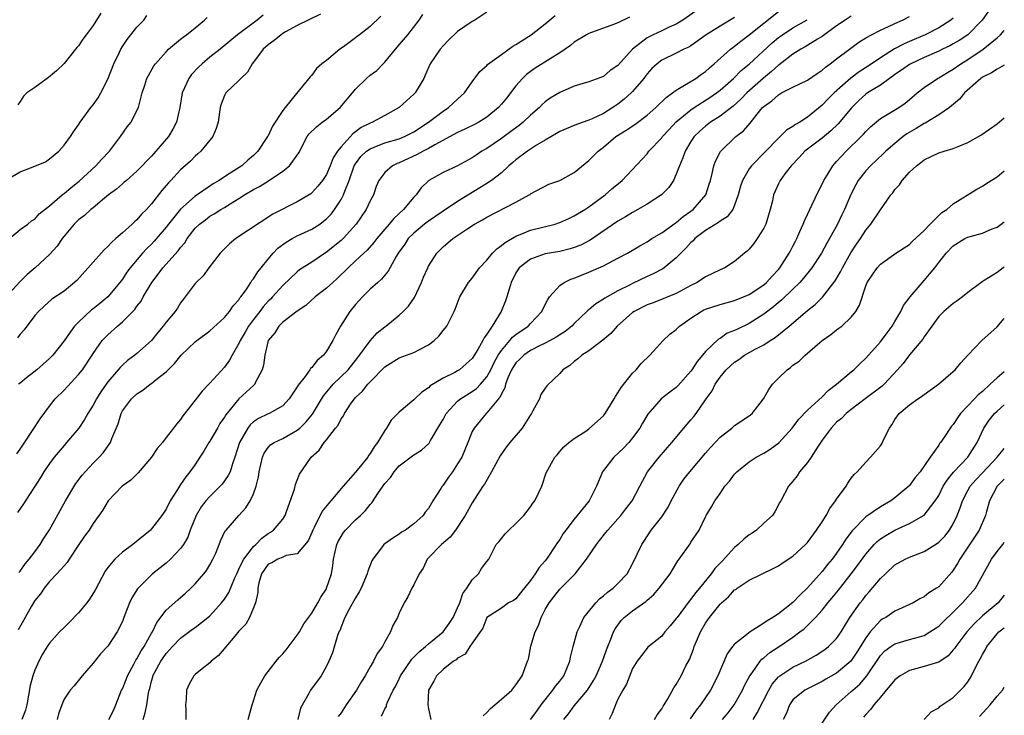
# Model space of a CAD drawing. Units: inches. Extents: x 2586000 to 2589000, y 1530000 to 1533000.
# Drawn here: x 2588865 to 2589000, y 1530778 to 1530873 of the extents above; entities that cross this region are included whole.
import ezdxf

# ---------------------------------------------------------------- set-up
doc = ezdxf.new("R2010")
doc.units = ezdxf.units.IN
doc.header["$MEASUREMENT"] = 0
doc.layers.add('LD25861530_2ft', color=9, linetype='Continuous')

msp = doc.modelspace()

# ---------------------------------------------------------------- linework, layer by layer
at = {"layer": 'LD25861530_2ft'}
for points, elevation in [([(2588929, 1530874.1), (2588927.37, 1530873), (2588927, 1530872.8), (2588925, 1530871.42), (2588923.76, 1530870.24), (2588923, 1530869.46), (2588922.6, 1530869), (2588921.24, 1530867), (2588920.56, 1530865.44), (2588920.35, 1530865), (2588919.18, 1530863), (2588919, 1530862.81), (2588917, 1530860.99), (2588915, 1530859.92), (2588913.33, 1530859), (2588913, 1530858.87), (2588911.76, 1530858.24), (2588910.61, 1530857.39), (2588909, 1530855.6), (2588908.53, 1530855), (2588907.93, 1530854.07), (2588907.52, 1530853), (2588907, 1530851.81), (2588906.48, 1530851), (2588905.82, 1530850.18), (2588905, 1530849.27), (2588904.85, 1530849.15), (2588904.61, 1530849), (2588903, 1530848.04), (2588899.66, 1530846.34), (2588894.58, 1530843), (2588893.72, 1530842.28), (2588893, 1530841.62), (2588892.4, 1530841), (2588890.86, 1530839), (2588890.09, 1530837.91), (2588889.12, 1530837), (2588889, 1530836.85), (2588887.62, 1530835), (2588887.34, 1530834.66), (2588887, 1530834.2), (2588886.55, 1530833.45), (2588886.24, 1530833), (2588885, 1530831.55), (2588884.61, 1530831), (2588883.87, 1530830.13), (2588883, 1530829), (2588881, 1530827.25), (2588880.71, 1530827), (2588879.73, 1530826.27), (2588879, 1530825.63), (2588878.68, 1530825.32), (2588878.42, 1530825), (2588877, 1530823.32), (2588876.76, 1530823), (2588876.04, 1530821.96), (2588875.44, 1530821), (2588875, 1530820.15), (2588874.28, 1530819), (2588873.82, 1530818.18), (2588873.03, 1530817), (2588871.35, 1530815), (2588871, 1530814.61), (2588869.64, 1530813), (2588869, 1530812.13), (2588868.23, 1530811), (2588867.78, 1530810.22), (2588865.43, 1530806.57), (2588864.61, 1530805.39)], 7726), ([(2588876.04, 1530873.96), (2588875, 1530872.24), (2588874.03, 1530871), (2588873.6, 1530870.4), (2588873, 1530869.46), (2588872.78, 1530869.22), (2588871, 1530867.05), (2588869.95, 1530866.05), (2588868.86, 1530865.14), (2588867, 1530863.77), (2588865.92, 1530863), (2588865.44, 1530862.56), (2588865, 1530861.84), (2588864.65, 1530861.35)], 7712), ([(2588957.72, 1530874.28), (2588955.9, 1530873), (2588955, 1530872.45), (2588954.04, 1530872.04), (2588953, 1530871.55), (2588951.82, 1530871), (2588951, 1530870.57), (2588948.99, 1530869.01), (2588947, 1530866.78), (2588945.94, 1530866.06), (2588945, 1530865.28), (2588943, 1530864.53), (2588941, 1530863.93), (2588939, 1530863.08), (2588937.7, 1530862.3), (2588937, 1530861.77), (2588936.59, 1530861.41), (2588936.22, 1530861), (2588935, 1530859.93), (2588934.01, 1530859), (2588933.45, 1530858.55), (2588932.31, 1530857.69), (2588931, 1530856.76), (2588929, 1530855.39), (2588928.34, 1530855), (2588927.54, 1530854.46), (2588927, 1530854.09), (2588925, 1530853), (2588923, 1530852.06), (2588921.04, 1530850.96), (2588920.02, 1530849.98), (2588919.29, 1530849), (2588919, 1530848.71), (2588917.58, 1530847), (2588916.23, 1530845.77), (2588915.62, 1530845), (2588915, 1530844.31), (2588913.9, 1530843), (2588913.52, 1530842.48), (2588912.58, 1530841.42), (2588912.11, 1530841), (2588911, 1530839.95), (2588909.96, 1530839), (2588908.48, 1530837.52), (2588907.87, 1530837), (2588907, 1530836.18), (2588905.47, 1530835), (2588904.18, 1530833.82), (2588903, 1530833.05), (2588901, 1530831.51), (2588900.48, 1530831), (2588899.92, 1530830.08), (2588899.02, 1530829), (2588898.55, 1530827), (2588898.37, 1530825.63), (2588898.19, 1530825), (2588897.28, 1530823.28), (2588897.16, 1530823), (2588897.09, 1530822.91), (2588897, 1530822.85), (2588895, 1530821.03), (2588893.18, 1530818.82), (2588893, 1530818.5), (2588892.39, 1530817.61), (2588892.05, 1530817), (2588891, 1530815.18), (2588890.88, 1530815), (2588890.18, 1530813.82), (2588889.63, 1530813), (2588889, 1530812), (2588888.28, 1530811), (2588887.69, 1530810.31), (2588887, 1530809.25), (2588886.82, 1530809), (2588886.56, 1530808.56), (2588885.57, 1530807), (2588885, 1530805.87), (2588884.44, 1530805), (2588883, 1530803.16), (2588882.85, 1530803), (2588880.45, 1530801), (2588879, 1530799.95), (2588877.95, 1530799), (2588877, 1530797.86), (2588876.64, 1530797.36), (2588875.27, 1530794.73), (2588874.48, 1530793.52), (2588874.12, 1530793), (2588873, 1530791.62), (2588871.7, 1530790.3), (2588871, 1530789.63), (2588870.38, 1530789), (2588869, 1530787.46), (2588868.68, 1530787), (2588868.05, 1530785.95), (2588867.55, 1530785), (2588867, 1530783.77), (2588866.73, 1530783), (2588866.36, 1530781.64), (2588865.89, 1530779), (2588865.72, 1530778.28), (2588865.21, 1530777)], 7732), ([(2588877.17, 1530777), (2588877.78, 1530778.22), (2588878.11, 1530779), (2588878.89, 1530781), (2588879, 1530781.21), (2588879.52, 1530782.48), (2588879.7, 1530783), (2588880.57, 1530784.57), (2588880.86, 1530785.14), (2588881, 1530785.31), (2588881.6, 1530786.4), (2588881.99, 1530787), (2588883, 1530788.82), (2588883.12, 1530789), (2588883.71, 1530790.29), (2588885, 1530791.98), (2588886.6, 1530793.4), (2588887.68, 1530794.32), (2588888.41, 1530795), (2588889, 1530795.6), (2588890.19, 1530797), (2588890.55, 1530797.45), (2588891, 1530798.21), (2588891.43, 1530799), (2588891.81, 1530799.81), (2588892.3, 1530801), (2588892.47, 1530801.53), (2588893.11, 1530802.89), (2588893.23, 1530803), (2588894.99, 1530805), (2588895.96, 1530806.04), (2588896.54, 1530807), (2588897, 1530807.96), (2588897.36, 1530809), (2588897.68, 1530810.32), (2588897.75, 1530811), (2588897.99, 1530811.99), (2588898.21, 1530813), (2588898.44, 1530813.56), (2588899, 1530814.31), (2588899.33, 1530814.67), (2588899.81, 1530815), (2588901, 1530815.58), (2588903, 1530816.7), (2588903.34, 1530817), (2588904.19, 1530817.81), (2588905.09, 1530818.91), (2588906.6, 1530821.4), (2588907.49, 1530822.51), (2588907.94, 1530823), (2588909.96, 1530825), (2588911.32, 1530826.68), (2588913, 1530828.98), (2588913.95, 1530830.05), (2588915, 1530830.9), (2588915.15, 1530831), (2588917, 1530832.48), (2588917.54, 1530833), (2588918.26, 1530833.74), (2588919.07, 1530834.93), (2588920.04, 1530837), (2588920.31, 1530837.69), (2588920.89, 1530839), (2588921, 1530839.22), (2588922.15, 1530841), (2588923, 1530841.87), (2588924.32, 1530843), (2588926.4, 1530844.4), (2588927.33, 1530845), (2588928.43, 1530845.57), (2588929, 1530845.93), (2588933, 1530848.02), (2588934.81, 1530849), (2588934.93, 1530849.07), (2588935, 1530849.15), (2588937.5, 1530850.5), (2588939, 1530850.98), (2588941, 1530852.09), (2588943, 1530853.71), (2588944.3, 1530855), (2588945, 1530855.54), (2588946.71, 1530857), (2588948.11, 1530857.89), (2588949.31, 1530858.69), (2588951, 1530859.93), (2588952.21, 1530861), (2588953.61, 1530862.39), (2588954.48, 1530863), (2588955, 1530863.4), (2588955.91, 1530863.91), (2588957.67, 1530865), (2588958.44, 1530865.56), (2588959, 1530865.94), (2588959.55, 1530866.45), (2588960.21, 1530867), (2588962.42, 1530869), (2588962.74, 1530869.26), (2588963, 1530869.43), (2588963.87, 1530870.13), (2588965, 1530870.96), (2588969, 1530874.2)], 7736), ([(2588998.37, 1530875), (2588996.96, 1530873), (2588995, 1530871), (2588993.81, 1530870.19), (2588993, 1530869.73), (2588992.53, 1530869.47), (2588991.5, 1530869), (2588991, 1530868.75), (2588989, 1530867.86), (2588987.16, 1530867), (2588987, 1530866.9), (2588985.89, 1530866.11), (2588985, 1530865.52), (2588984.7, 1530865.3), (2588984.26, 1530865), (2588983, 1530864.09), (2588981.25, 1530863), (2588981, 1530862.82), (2588980.05, 1530861.95), (2588979.06, 1530861), (2588977.22, 1530858.78), (2588976.22, 1530857.78), (2588975, 1530856.79), (2588972.63, 1530855), (2588971.86, 1530854.14), (2588970.74, 1530853), (2588969.88, 1530851.88), (2588969.23, 1530851), (2588969, 1530850.53), (2588968.34, 1530849), (2588968.18, 1530848.18), (2588967.9, 1530847), (2588967.28, 1530845), (2588967, 1530844.42), (2588966.11, 1530843), (2588965.65, 1530842.35), (2588965, 1530841.54), (2588964.72, 1530841.28), (2588964.35, 1530841), (2588963, 1530839.85), (2588961.67, 1530839), (2588961, 1530838.72), (2588959, 1530837.77), (2588957.87, 1530837), (2588957, 1530836.58), (2588955, 1530835.49), (2588951.82, 1530834.18), (2588951, 1530833.9), (2588949.23, 1530833), (2588949, 1530832.84), (2588946.87, 1530831), (2588946.01, 1530829.99), (2588944.93, 1530829.07), (2588943, 1530827.61), (2588942.02, 1530827), (2588941.51, 1530826.49), (2588941, 1530826.12), (2588940.41, 1530825.59), (2588939.45, 1530825), (2588939, 1530824.49), (2588937.22, 1530822.78), (2588937, 1530822.48), (2588936.42, 1530821.58), (2588936.22, 1530821), (2588935.34, 1530819.34), (2588935.13, 1530819), (2588935, 1530818.81), (2588933.84, 1530817), (2588932.16, 1530815), (2588931.65, 1530814.35), (2588930.82, 1530813.18), (2588929.64, 1530811), (2588928.69, 1530809.31), (2588928.46, 1530809), (2588927, 1530806.75), (2588926.05, 1530805), (2588924.72, 1530803), (2588923.97, 1530802.03), (2588922.78, 1530801), (2588921, 1530799.19), (2588920.83, 1530799), (2588920.25, 1530797.75), (2588919.73, 1530797), (2588919, 1530795.49), (2588918.7, 1530795), (2588918.19, 1530793.81), (2588917.65, 1530793), (2588917, 1530791.59), (2588916.75, 1530791), (2588916.13, 1530789.87), (2588915.8, 1530789), (2588915, 1530787.67), (2588914.67, 1530787), (2588913.94, 1530786.06), (2588913.48, 1530785), (2588913, 1530784.23), (2588912.33, 1530783), (2588911.81, 1530782.19), (2588911.13, 1530781), (2588909.73, 1530779), (2588909, 1530777.92), (2588908.59, 1530777.41)], 7746), ([(2588898.31, 1530873.69), (2588897.5, 1530873), (2588894.82, 1530871), (2588892.41, 1530869), (2588891, 1530867.89), (2588889.95, 1530867), (2588889.46, 1530866.54), (2588888.49, 1530865.51), (2588888.13, 1530865), (2588887.23, 1530863), (2588886.87, 1530861), (2588886.44, 1530859), (2588885.95, 1530858.05), (2588885.32, 1530857), (2588883.61, 1530855), (2588883.31, 1530854.69), (2588883, 1530854.34), (2588882.34, 1530853.66), (2588881.74, 1530853), (2588881, 1530852.24), (2588879.56, 1530851), (2588879.27, 1530850.73), (2588879, 1530850.52), (2588878.2, 1530849.8), (2588877.09, 1530849), (2588876.57, 1530848.57), (2588875, 1530847.25), (2588874.69, 1530847), (2588873.81, 1530846.19), (2588873, 1530845.59), (2588872.39, 1530845), (2588871, 1530843.34), (2588870.73, 1530843), (2588870.04, 1530841.96), (2588869, 1530840.83), (2588867.03, 1530839), (2588865.93, 1530838.07), (2588864.95, 1530837.05), (2588863, 1530834.95)], 7718), ([(2588863, 1530851.04), (2588865, 1530852.19), (2588867, 1530852.94), (2588868.44, 1530853.56), (2588869, 1530853.95), (2588870.28, 1530855), (2588871, 1530855.84), (2588871.9, 1530857), (2588872.32, 1530857.68), (2588873, 1530858.62), (2588873.23, 1530859), (2588874.68, 1530861), (2588875, 1530861.39), (2588875.68, 1530862.32), (2588876.06, 1530863), (2588877, 1530864.88), (2588877.83, 1530867), (2588878.6, 1530868.6), (2588878.78, 1530869), (2588879, 1530869.36), (2588879.67, 1530870.33), (2588881, 1530872.01), (2588881.94, 1530873), (2588882.38, 1530873.62)], 7714), ([(2588863.54, 1530843), (2588865, 1530844.25), (2588866.04, 1530845), (2588866.54, 1530845.46), (2588867, 1530845.68), (2588867.6, 1530846.4), (2588869, 1530847.48), (2588870.75, 1530849), (2588871, 1530849.19), (2588871.96, 1530850.04), (2588873.09, 1530850.91), (2588875.35, 1530853), (2588876.14, 1530853.86), (2588877.26, 1530855), (2588878.76, 1530857), (2588879.67, 1530858.33), (2588880.19, 1530859), (2588881, 1530860.57), (2588881.2, 1530861), (2588881.72, 1530863), (2588882.08, 1530864.08), (2588882.37, 1530865), (2588883.3, 1530866.7), (2588883.53, 1530867), (2588885, 1530868.66), (2588885.33, 1530869), (2588887, 1530870.38), (2588887.33, 1530870.67), (2588887.79, 1530871), (2588889, 1530871.92), (2588890.27, 1530873), (2588890.64, 1530873.36)], 7716), ([(2588864.53, 1530813.47), (2588865, 1530814.12), (2588865.34, 1530814.66), (2588866.78, 1530816.78), (2588867.73, 1530818.27), (2588869, 1530820.02), (2588869.77, 1530821), (2588871, 1530822.21), (2588873, 1530824.34), (2588873.52, 1530825), (2588874.87, 1530827), (2588875, 1530827.21), (2588876.24, 1530829), (2588876.6, 1530829.4), (2588877, 1530829.8), (2588878.32, 1530831), (2588879, 1530831.56), (2588880.71, 1530833.29), (2588881, 1530833.71), (2588881.57, 1530834.43), (2588881.87, 1530835), (2588883.05, 1530837), (2588883.9, 1530838.1), (2588884.57, 1530839), (2588886.68, 1530841.32), (2588887, 1530841.8), (2588887.56, 1530842.44), (2588887.9, 1530843), (2588889, 1530844.43), (2588889.58, 1530845), (2588890.4, 1530845.6), (2588891, 1530846.07), (2588891.6, 1530846.4), (2588892.51, 1530847), (2588893, 1530847.28), (2588893.78, 1530847.78), (2588895, 1530848.52), (2588895.74, 1530849), (2588897, 1530849.73), (2588897.84, 1530850.16), (2588899.07, 1530850.93), (2588901, 1530852.26), (2588901.93, 1530853), (2588903.21, 1530854.79), (2588904.37, 1530857), (2588904.63, 1530857.37), (2588905.63, 1530858.37), (2588906.41, 1530859), (2588907, 1530859.41), (2588908.88, 1530861), (2588910.58, 1530863), (2588911, 1530863.53), (2588912.52, 1530865), (2588913, 1530865.44), (2588913.92, 1530866.08), (2588914.78, 1530867), (2588915, 1530867.21), (2588916.48, 1530869), (2588917, 1530869.59), (2588918.19, 1530871), (2588919.73, 1530873), (2588920.22, 1530873.78)], 7724), ([(2588906.2, 1530873.8), (2588903, 1530872.24), (2588901.37, 1530871.37), (2588901, 1530871.15), (2588900.78, 1530871), (2588899.82, 1530870.18), (2588899, 1530869.61), (2588898.33, 1530869), (2588897, 1530867.24), (2588896.79, 1530867), (2588896.15, 1530865.85), (2588895.25, 1530865), (2588895, 1530864.71), (2588893.19, 1530863), (2588893, 1530862.66), (2588892.54, 1530861.46), (2588892.43, 1530861), (2588892.35, 1530860.35), (2588892.16, 1530859), (2588891.89, 1530858.11), (2588891.41, 1530857), (2588889.77, 1530855), (2588889.37, 1530854.63), (2588889, 1530854.32), (2588888.35, 1530853.65), (2588887, 1530852.43), (2588885.65, 1530851), (2588885.32, 1530850.68), (2588885, 1530850.29), (2588884.4, 1530849.6), (2588883, 1530847.8), (2588882.3, 1530847), (2588881.65, 1530846.35), (2588881, 1530845.58), (2588880.69, 1530845.31), (2588880.37, 1530845), (2588879, 1530843.78), (2588878.11, 1530843), (2588877.51, 1530842.49), (2588877, 1530841.9), (2588876.52, 1530841.48), (2588872.76, 1530837.24), (2588871, 1530835.81), (2588869.32, 1530834.68), (2588868.28, 1530833.72), (2588867.48, 1530833), (2588867, 1530832.46), (2588865.53, 1530830.47), (2588865, 1530829.87), (2588864.64, 1530829.36)], 7720), ([(2588948.59, 1530873.41), (2588947, 1530872.63), (2588946.4, 1530872.4), (2588943, 1530871.18), (2588942.68, 1530871), (2588941, 1530869.97), (2588940.47, 1530869.53), (2588939.74, 1530869), (2588939, 1530868.49), (2588937.69, 1530867.69), (2588935.62, 1530866.38), (2588935, 1530865.96), (2588934.45, 1530865.55), (2588933.89, 1530865), (2588933, 1530863.96), (2588931.7, 1530862.3), (2588931, 1530861.45), (2588930.6, 1530861), (2588929, 1530859.69), (2588927.92, 1530859), (2588927.33, 1530858.67), (2588925.99, 1530858.01), (2588925, 1530857.55), (2588921.89, 1530855.89), (2588921, 1530855.37), (2588920.28, 1530855), (2588919.47, 1530854.53), (2588917, 1530853.4), (2588916.7, 1530853.3), (2588916.05, 1530853), (2588915, 1530852.08), (2588914.19, 1530851), (2588913.84, 1530850.16), (2588913.44, 1530849), (2588913, 1530848.18), (2588912.46, 1530847), (2588911.09, 1530845), (2588909.28, 1530843), (2588909, 1530842.75), (2588907, 1530841.12), (2588905, 1530839.78), (2588903.3, 1530838.7), (2588903, 1530838.46), (2588901, 1530836.57), (2588899.61, 1530835), (2588899.31, 1530834.69), (2588899, 1530834.4), (2588898.34, 1530833.66), (2588897.85, 1530833), (2588897, 1530831.91), (2588896.32, 1530831), (2588895.86, 1530830.14), (2588895.17, 1530829), (2588895, 1530828.59), (2588894.07, 1530827), (2588893.7, 1530826.3), (2588893, 1530825.37), (2588891, 1530823.17), (2588889.94, 1530822.06), (2588889, 1530820.82), (2588887.32, 1530818.68), (2588887, 1530818.17), (2588886.45, 1530817.55), (2588886.04, 1530817), (2588885, 1530815.68), (2588884.51, 1530815), (2588883.8, 1530814.2), (2588883.02, 1530813), (2588881.16, 1530810.84), (2588880.15, 1530809.85), (2588878.99, 1530809), (2588877.05, 1530807), (2588876.3, 1530805.7), (2588875, 1530803.91), (2588874.44, 1530803), (2588873.83, 1530802.17), (2588873.02, 1530801), (2588871.71, 1530799), (2588871.44, 1530798.56), (2588871, 1530798.09), (2588870.03, 1530797), (2588869, 1530795.94), (2588868.26, 1530795), (2588867.78, 1530794.22), (2588867, 1530793.3), (2588866.53, 1530792.53), (2588865.42, 1530790.58), (2588864.72, 1530789.28)], 7730), ([(2588914.45, 1530873.55), (2588913, 1530872.11), (2588911.52, 1530871), (2588911.23, 1530870.77), (2588911, 1530870.56), (2588909.35, 1530869.35), (2588908.84, 1530869), (2588907, 1530867.45), (2588906.37, 1530867), (2588905.66, 1530866.34), (2588905, 1530865.43), (2588904.78, 1530865.22), (2588902.91, 1530862.91), (2588901.32, 1530861), (2588901, 1530860.6), (2588899.58, 1530858.42), (2588899, 1530857.13), (2588898.93, 1530857), (2588897.59, 1530855), (2588897, 1530854.43), (2588896.22, 1530853.78), (2588895.4, 1530853), (2588894.29, 1530852.29), (2588893, 1530851.49), (2588892.29, 1530851), (2588891.47, 1530850.53), (2588891, 1530850.21), (2588889, 1530848.81), (2588887, 1530847.05), (2588885.32, 1530845), (2588885, 1530844.57), (2588883.37, 1530842.63), (2588883, 1530842.24), (2588882.36, 1530841.64), (2588881.77, 1530841), (2588880.06, 1530839), (2588879.62, 1530838.38), (2588879, 1530837.45), (2588878.66, 1530837), (2588877, 1530835.02), (2588875.9, 1530834.1), (2588875, 1530833.37), (2588874.79, 1530833.21), (2588873, 1530831.55), (2588872.46, 1530831), (2588871.83, 1530830.18), (2588871, 1530828.98), (2588869.45, 1530827), (2588869.24, 1530826.76), (2588869, 1530826.53), (2588867.27, 1530825), (2588865.87, 1530823.87), (2588865, 1530823.18), (2588864.74, 1530823)], 7722), ([(2588864.82, 1530797.18), (2588865, 1530797.37), (2588865.65, 1530798.35), (2588866.24, 1530799), (2588867, 1530799.99), (2588867.74, 1530801), (2588868.2, 1530801.8), (2588869, 1530803.02), (2588871.2, 1530807), (2588872.62, 1530809.38), (2588873.49, 1530810.51), (2588875, 1530812.17), (2588875.83, 1530813), (2588876.39, 1530813.61), (2588877.38, 1530815), (2588877.55, 1530815.55), (2588878.42, 1530817.58), (2588878.82, 1530819), (2588879, 1530819.34), (2588880.27, 1530821), (2588881, 1530821.69), (2588881.8, 1530822.2), (2588882.82, 1530823), (2588883, 1530823.12), (2588883.64, 1530823.64), (2588885, 1530824.71), (2588886.16, 1530825.84), (2588887.08, 1530827), (2588889, 1530828.82), (2588889.21, 1530829), (2588891, 1530830.35), (2588893, 1530832.19), (2588893.68, 1530833), (2588894.21, 1530833.79), (2588895, 1530834.62), (2588895.14, 1530834.86), (2588895.27, 1530835), (2588895.97, 1530835.97), (2588896.65, 1530837), (2588896.77, 1530837.23), (2588897, 1530837.49), (2588897.57, 1530838.43), (2588898.05, 1530839), (2588899, 1530840.2), (2588899.68, 1530841), (2588900.33, 1530841.67), (2588901.48, 1530842.52), (2588902.31, 1530843), (2588903, 1530843.37), (2588905, 1530844.29), (2588906.09, 1530845), (2588906.62, 1530845.38), (2588907, 1530845.7), (2588907.64, 1530846.36), (2588908.12, 1530847), (2588909, 1530848.36), (2588909.35, 1530849), (2588909.51, 1530849.51), (2588910.11, 1530851), (2588910.82, 1530853), (2588911, 1530853.29), (2588911.74, 1530854.26), (2588912.51, 1530855), (2588913, 1530855.35), (2588913.55, 1530855.55), (2588915, 1530856.13), (2588917, 1530856.71), (2588917.71, 1530857), (2588919, 1530857.64), (2588921.02, 1530858.98), (2588923, 1530860.52), (2588923.77, 1530861), (2588925, 1530862.14), (2588925.96, 1530863), (2588927, 1530864.51), (2588928.06, 1530865.94), (2588929, 1530866.75), (2588929.11, 1530866.89), (2588931, 1530868.28), (2588932.58, 1530869.42), (2588933, 1530869.64), (2588935.11, 1530871), (2588937, 1530872.49), (2588938.38, 1530873.62)], 7728), ([(2588963, 1530873.34), (2588961, 1530872.18), (2588959.12, 1530871), (2588957, 1530869.47), (2588956.71, 1530869.29), (2588956.05, 1530869), (2588955, 1530868.44), (2588953, 1530867.48), (2588952.37, 1530867), (2588951.66, 1530866.34), (2588951, 1530865.61), (2588950.74, 1530865.26), (2588950.54, 1530865), (2588949, 1530863.19), (2588948.81, 1530863), (2588947.86, 1530862.14), (2588947, 1530861.48), (2588946.29, 1530861), (2588945, 1530860.2), (2588943.45, 1530859.45), (2588943, 1530859.25), (2588941.31, 1530858.69), (2588939, 1530857.73), (2588938.57, 1530857.43), (2588937, 1530856.53), (2588935.81, 1530855.81), (2588934.6, 1530855), (2588933, 1530853.8), (2588932.56, 1530853.44), (2588932.04, 1530853), (2588931, 1530852.05), (2588929.63, 1530851), (2588929, 1530850.57), (2588928.04, 1530849.96), (2588925, 1530848.09), (2588923, 1530846.79), (2588921, 1530845.42), (2588920.47, 1530845), (2588919, 1530843.75), (2588918.23, 1530843), (2588917.74, 1530842.26), (2588916.83, 1530841), (2588916.56, 1530840.56), (2588915.48, 1530838.52), (2588915, 1530837.98), (2588914.56, 1530837.44), (2588914.05, 1530837), (2588913, 1530836.05), (2588911.93, 1530835), (2588911, 1530833.97), (2588910.19, 1530833), (2588908.92, 1530831), (2588908.23, 1530829.77), (2588907.87, 1530829), (2588907, 1530827.56), (2588906.58, 1530827), (2588905.71, 1530826.29), (2588905, 1530825.29), (2588904.83, 1530825.17), (2588904.74, 1530825), (2588904.07, 1530824.07), (2588903.12, 1530822.88), (2588903, 1530822.64), (2588901.9, 1530821), (2588901, 1530820.06), (2588899.16, 1530819), (2588899, 1530818.94), (2588897.69, 1530818.31), (2588897, 1530817.86), (2588896.54, 1530817.46), (2588896.2, 1530817), (2588895.06, 1530815), (2588894.42, 1530813), (2588894.1, 1530812.1), (2588893.78, 1530811), (2588893.54, 1530810.46), (2588892.69, 1530809.31), (2588892.43, 1530809), (2588891, 1530807.62), (2588890.45, 1530807), (2588889.82, 1530806.18), (2588889.12, 1530805), (2588888.3, 1530803), (2588887.97, 1530802.03), (2588887.37, 1530801), (2588887, 1530800.47), (2588885.61, 1530799), (2588885, 1530798.44), (2588884.21, 1530797.79), (2588883.16, 1530797), (2588883, 1530796.86), (2588881.06, 1530794.94), (2588880.32, 1530793.68), (2588879.99, 1530793), (2588879.36, 1530791.36), (2588879.15, 1530790.85), (2588879, 1530790.43), (2588878.27, 1530789), (2588877, 1530787.07), (2588876, 1530786), (2588875, 1530784.7), (2588873.51, 1530783), (2588872.38, 1530781.62), (2588871.84, 1530781), (2588871, 1530779.76), (2588870.68, 1530779), (2588870.24, 1530777.76), (2588870.05, 1530777)], 7734), ([(2588881.85, 1530777), (2588882.12, 1530777.88), (2588882.35, 1530779), (2588882.59, 1530780.59), (2588882.68, 1530781), (2588882.77, 1530781.23), (2588883, 1530782.24), (2588883.17, 1530782.83), (2588883.2, 1530783), (2588884.27, 1530785), (2588885, 1530786.05), (2588885.47, 1530786.53), (2588885.89, 1530787), (2588887, 1530788.17), (2588888.63, 1530789.37), (2588889, 1530789.63), (2588890.75, 1530791), (2588891, 1530791.22), (2588892.59, 1530793), (2588893, 1530793.52), (2588893.6, 1530794.4), (2588894.43, 1530796.43), (2588894.69, 1530797), (2588895, 1530797.61), (2588895.42, 1530798.58), (2588895.65, 1530799), (2588897, 1530800.73), (2588897.3, 1530801), (2588898.13, 1530801.87), (2588899, 1530802.51), (2588899.32, 1530802.68), (2588899.75, 1530803), (2588901, 1530804.51), (2588901.33, 1530805), (2588901.54, 1530805.54), (2588902.6, 1530808.6), (2588902.75, 1530809.25), (2588903, 1530809.84), (2588903.32, 1530810.68), (2588904.9, 1530813), (2588906.02, 1530813.98), (2588906.68, 1530815), (2588907, 1530815.37), (2588908.26, 1530817), (2588908.6, 1530817.4), (2588909, 1530818.24), (2588909.32, 1530818.68), (2588909.46, 1530819), (2588910.41, 1530820.41), (2588910.83, 1530821), (2588911, 1530821.18), (2588911.95, 1530822.05), (2588912.68, 1530823), (2588913, 1530823.36), (2588915, 1530825.42), (2588917, 1530826.63), (2588919, 1530827.36), (2588919.84, 1530827.84), (2588921, 1530828.44), (2588921.77, 1530829), (2588922.41, 1530829.59), (2588923, 1530830.37), (2588923.28, 1530830.72), (2588923.5, 1530831), (2588924.53, 1530833), (2588924.67, 1530833.33), (2588925.21, 1530834.79), (2588925.32, 1530835), (2588926.5, 1530837), (2588927, 1530837.58), (2588928, 1530839), (2588929, 1530840.05), (2588929.78, 1530841), (2588930.38, 1530841.62), (2588931, 1530842.04), (2588931.51, 1530842.49), (2588933, 1530843.36), (2588933.56, 1530843.56), (2588935, 1530844.16), (2588938.36, 1530845), (2588938.85, 1530845.15), (2588939, 1530845.21), (2588940.24, 1530845.76), (2588941, 1530846.12), (2588942.44, 1530847), (2588943, 1530847.37), (2588945.22, 1530849), (2588946.17, 1530849.83), (2588947.59, 1530851), (2588951, 1530854.66), (2588951.25, 1530855), (2588953, 1530856.86), (2588953.1, 1530857), (2588954, 1530858), (2588955, 1530859.05), (2588957, 1530860.69), (2588957.46, 1530861), (2588959.62, 1530862.38), (2588960.5, 1530863), (2588961, 1530863.39), (2588962.86, 1530865), (2588963.92, 1530866.08), (2588965, 1530866.95), (2588968.13, 1530869.87), (2588969, 1530870.59), (2588969.58, 1530871), (2588971, 1530871.92), (2588972.94, 1530873.06)], 7738), ([(2588979, 1530873.54), (2588978.16, 1530873), (2588977, 1530872.2), (2588975, 1530870.74), (2588974.37, 1530870.37), (2588972.69, 1530869.31), (2588972.09, 1530869), (2588971, 1530868.32), (2588969.13, 1530866.87), (2588969, 1530866.8), (2588968.07, 1530865.93), (2588966.95, 1530865.05), (2588964.68, 1530863), (2588963.86, 1530862.14), (2588962.8, 1530861.2), (2588961, 1530859.83), (2588959.7, 1530859), (2588959, 1530858.46), (2588958.23, 1530857.77), (2588957.44, 1530857), (2588957, 1530856.32), (2588956.21, 1530855), (2588955.91, 1530854.09), (2588955.44, 1530853), (2588955, 1530851.83), (2588954.61, 1530851), (2588953.98, 1530850.02), (2588952.98, 1530849), (2588951, 1530847.74), (2588949.72, 1530847), (2588949, 1530846.61), (2588948.02, 1530845.98), (2588947, 1530845.39), (2588943.19, 1530842.81), (2588941.88, 1530842.12), (2588941, 1530841.76), (2588940.42, 1530841.58), (2588939, 1530841.24), (2588937, 1530840.91), (2588935, 1530840.19), (2588933.46, 1530839), (2588933, 1530838.29), (2588932.34, 1530837), (2588932.05, 1530836.05), (2588931.76, 1530835), (2588931.56, 1530834.44), (2588930.99, 1530833), (2588929.74, 1530831), (2588929, 1530829.87), (2588928.62, 1530829.38), (2588928.46, 1530829), (2588927.76, 1530827.76), (2588927, 1530826.55), (2588926.19, 1530825.81), (2588925.26, 1530825), (2588925, 1530824.83), (2588924.63, 1530824.63), (2588923, 1530823.84), (2588921.23, 1530822.77), (2588921, 1530822.52), (2588920.07, 1530821.93), (2588919.11, 1530821), (2588919, 1530820.87), (2588917, 1530819.18), (2588915.9, 1530818.1), (2588915.25, 1530817), (2588915, 1530816.68), (2588914.02, 1530815), (2588913.56, 1530814.44), (2588913, 1530813.49), (2588912.78, 1530813.22), (2588912.66, 1530813), (2588911, 1530810.93), (2588909.29, 1530809), (2588907.59, 1530807), (2588907.31, 1530806.69), (2588906.43, 1530805.57), (2588905.33, 1530803.33), (2588905.15, 1530803), (2588905, 1530802.64), (2588904.48, 1530801.52), (2588903, 1530799.74), (2588901.48, 1530799.48), (2588901, 1530799.27), (2588900.33, 1530799), (2588899.49, 1530798.51), (2588899, 1530798.3), (2588898.09, 1530797), (2588897.74, 1530795.74), (2588897.58, 1530795), (2588897.58, 1530794.42), (2588897.26, 1530793), (2588897, 1530792.31), (2588896.44, 1530791), (2588895.95, 1530790.05), (2588895, 1530789.09), (2588894.43, 1530788.43), (2588892.21, 1530785.79), (2588891.2, 1530785), (2588891, 1530784.78), (2588889.93, 1530783.93), (2588889, 1530783.16), (2588888.83, 1530783), (2588888.16, 1530781.84), (2588887.8, 1530781), (2588887.75, 1530779.75), (2588887.67, 1530779), (2588887.71, 1530778.29), (2588887.72, 1530777)], 7740), ([(2588896.26, 1530777), (2588896.82, 1530779), (2588897, 1530779.53), (2588897.45, 1530781), (2588897.98, 1530782.02), (2588898.53, 1530783), (2588900.11, 1530785), (2588900.51, 1530785.49), (2588901, 1530785.99), (2588901.46, 1530786.54), (2588903, 1530788.55), (2588903.29, 1530789), (2588903.89, 1530790.11), (2588905, 1530791.59), (2588905.83, 1530793), (2588906.23, 1530793.77), (2588907, 1530794.93), (2588907.03, 1530795), (2588907.69, 1530797), (2588907.88, 1530798.12), (2588907.98, 1530799), (2588908.42, 1530801), (2588908.59, 1530801.41), (2588909, 1530802.13), (2588909.35, 1530802.65), (2588909.62, 1530803), (2588911, 1530804.38), (2588911.67, 1530805), (2588912.34, 1530805.66), (2588913, 1530806.51), (2588913.25, 1530806.75), (2588914.13, 1530808.13), (2588915, 1530809.37), (2588915.77, 1530810.23), (2588916.29, 1530811), (2588917, 1530811.79), (2588919, 1530813.33), (2588920.04, 1530813.96), (2588921.08, 1530814.92), (2588921.29, 1530815.29), (2588922.58, 1530817.42), (2588923, 1530818.15), (2588923.45, 1530819), (2588925, 1530820.68), (2588925.39, 1530821), (2588927, 1530822.01), (2588927.58, 1530822.42), (2588928.12, 1530823), (2588929, 1530824.03), (2588929.54, 1530825), (2588930.01, 1530825.99), (2588930.58, 1530827), (2588931, 1530827.65), (2588932.18, 1530829), (2588932.54, 1530829.46), (2588933, 1530829.82), (2588934.69, 1530831), (2588935, 1530831.34), (2588936.57, 1530833), (2588936.69, 1530833.31), (2588937.36, 1530834.64), (2588937.62, 1530835), (2588939, 1530836.56), (2588939.6, 1530837), (2588940.55, 1530837.45), (2588941, 1530837.59), (2588943, 1530838.38), (2588945, 1530839.27), (2588947, 1530840.3), (2588948.31, 1530841), (2588950, 1530842), (2588951, 1530842.57), (2588951.66, 1530843), (2588953, 1530843.81), (2588954.86, 1530845.14), (2588955, 1530845.23), (2588955.96, 1530846.04), (2588957, 1530846.75), (2588957.32, 1530847), (2588959.06, 1530849), (2588959.53, 1530850.47), (2588959.68, 1530851), (2588959.93, 1530851.93), (2588960.16, 1530853), (2588960.38, 1530853.62), (2588961.05, 1530854.95), (2588963.19, 1530857), (2588964.22, 1530857.78), (2588965.13, 1530858.87), (2588966.09, 1530860.09), (2588966.84, 1530861), (2588967, 1530861.16), (2588968.09, 1530861.91), (2588969, 1530862.76), (2588969.17, 1530862.83), (2588969.45, 1530863), (2588971, 1530863.78), (2588973, 1530864.77), (2588974.32, 1530865.68), (2588975, 1530866.12), (2588975.46, 1530866.54), (2588976.09, 1530867), (2588977, 1530867.7), (2588978.74, 1530869), (2588980.04, 1530869.96), (2588981, 1530870.55), (2588981.77, 1530871), (2588983, 1530871.64), (2588984.13, 1530872.13), (2588985, 1530872.54), (2588986.03, 1530873), (2588987, 1530873.51)], 7742), ([(2588993, 1530873.27), (2588992.68, 1530873), (2588991, 1530871.95), (2588989.13, 1530871), (2588987, 1530870.05), (2588986.26, 1530869.74), (2588984.95, 1530869.05), (2588983, 1530867.83), (2588981.34, 1530866.66), (2588980.11, 1530865.89), (2588978.96, 1530865.04), (2588976.66, 1530863), (2588975.82, 1530862.18), (2588975, 1530861.31), (2588973, 1530859.68), (2588971.96, 1530859), (2588971.35, 1530858.65), (2588971, 1530858.38), (2588970.11, 1530857.89), (2588969.26, 1530857), (2588969, 1530856.77), (2588965.3, 1530853), (2588965, 1530852.58), (2588964.06, 1530851), (2588963.81, 1530850.19), (2588963.49, 1530849), (2588963, 1530847.58), (2588962.75, 1530847), (2588962, 1530846), (2588961, 1530845.41), (2588960.78, 1530845.22), (2588959, 1530844.11), (2588957.56, 1530843), (2588957.3, 1530842.7), (2588957, 1530842.45), (2588956.31, 1530841.69), (2588955.62, 1530841), (2588955, 1530840.35), (2588953.32, 1530839), (2588953.13, 1530838.87), (2588951.82, 1530838.18), (2588951, 1530837.81), (2588949, 1530836.84), (2588948.65, 1530836.65), (2588947, 1530835.82), (2588945.18, 1530834.82), (2588945, 1530834.68), (2588943.95, 1530834.05), (2588943, 1530833.24), (2588942.86, 1530833.14), (2588942.74, 1530833), (2588941, 1530831.36), (2588940.66, 1530831), (2588939.74, 1530830.26), (2588939, 1530829.8), (2588938.53, 1530829.47), (2588937.7, 1530829), (2588937, 1530828.63), (2588936.31, 1530828.31), (2588935, 1530827.65), (2588934.06, 1530827), (2588933.53, 1530826.47), (2588933, 1530825.95), (2588932.63, 1530825.37), (2588932.41, 1530825), (2588931.91, 1530823.91), (2588931.58, 1530823), (2588931.48, 1530822.52), (2588931, 1530821.71), (2588930.8, 1530821.2), (2588930.59, 1530821), (2588929, 1530819.07), (2588928.92, 1530819), (2588927.25, 1530817), (2588927, 1530816.52), (2588926.4, 1530815), (2588925.56, 1530813), (2588925, 1530812.07), (2588924.3, 1530811), (2588923.74, 1530810.26), (2588923, 1530809.14), (2588922.88, 1530809), (2588922.71, 1530808.71), (2588921.62, 1530807), (2588921, 1530805.93), (2588920.56, 1530805.44), (2588920.27, 1530805), (2588919, 1530803.84), (2588917.84, 1530803), (2588917.31, 1530802.69), (2588917, 1530802.41), (2588916.13, 1530801.87), (2588915, 1530801.1), (2588914.88, 1530801), (2588914.55, 1530800.55), (2588913.35, 1530799), (2588913.21, 1530798.79), (2588912.67, 1530797.33), (2588912.61, 1530797), (2588911.78, 1530795), (2588911.51, 1530794.49), (2588911, 1530793.71), (2588910.11, 1530792.11), (2588909.53, 1530791), (2588909, 1530789.7), (2588908.82, 1530789.18), (2588908.72, 1530789), (2588908.52, 1530788.52), (2588907.85, 1530786.15), (2588907.34, 1530785), (2588907, 1530784.3), (2588906.26, 1530783), (2588904.82, 1530781), (2588904.63, 1530780.63), (2588903.46, 1530778.54), (2588903.07, 1530777)], 7744), ([(2588914.56, 1530777.44), (2588915, 1530778.46), (2588915.22, 1530778.78), (2588915.24, 1530779), (2588915.36, 1530779.36), (2588916.17, 1530781), (2588916.49, 1530781.51), (2588917, 1530782.58), (2588917.18, 1530783), (2588918.72, 1530785.28), (2588919, 1530785.54), (2588919.71, 1530786.29), (2588920.58, 1530787), (2588921, 1530787.37), (2588923, 1530789), (2588923.84, 1530790.16), (2588924.37, 1530791), (2588925, 1530792.3), (2588925.3, 1530793), (2588925.72, 1530794.28), (2588926.25, 1530795), (2588927, 1530796.17), (2588927.86, 1530797), (2588928.29, 1530797.71), (2588929, 1530798.66), (2588929.3, 1530799), (2588930.29, 1530801), (2588930.63, 1530801.37), (2588931, 1530801.85), (2588931.53, 1530802.47), (2588932.03, 1530803), (2588933, 1530803.89), (2588934.08, 1530805), (2588935, 1530806.17), (2588935.33, 1530806.67), (2588935.59, 1530807), (2588936.16, 1530808.16), (2588936.53, 1530809), (2588937.13, 1530810.87), (2588938.32, 1530813), (2588938.66, 1530813.34), (2588939, 1530813.77), (2588939.56, 1530814.44), (2588940.25, 1530815), (2588941, 1530815.54), (2588942.59, 1530816.59), (2588943, 1530816.89), (2588945, 1530818.69), (2588945.23, 1530819), (2588945.61, 1530819.61), (2588946.47, 1530821), (2588946.65, 1530821.35), (2588947, 1530821.82), (2588947.42, 1530822.58), (2588949, 1530824.52), (2588949.48, 1530825), (2588950.16, 1530825.84), (2588951.37, 1530827), (2588953.19, 1530829), (2588954.13, 1530829.87), (2588955, 1530830.52), (2588955.46, 1530831), (2588957, 1530832.06), (2588958.41, 1530833), (2588958.79, 1530833.21), (2588959, 1530833.3), (2588961, 1530833.97), (2588963, 1530834.51), (2588964.24, 1530835), (2588965, 1530835.32), (2588967, 1530836.67), (2588967.38, 1530837), (2588968.13, 1530837.87), (2588969, 1530838.75), (2588969.21, 1530839), (2588970.49, 1530841), (2588970.66, 1530841.34), (2588971, 1530841.97), (2588971.34, 1530842.66), (2588971.53, 1530843), (2588971.97, 1530843.97), (2588972.42, 1530845), (2588972.57, 1530845.43), (2588973, 1530846.31), (2588973.31, 1530847), (2588973.61, 1530847.61), (2588974.49, 1530849.51), (2588975, 1530850.46), (2588975.26, 1530851), (2588975.7, 1530851.7), (2588976.47, 1530853), (2588976.72, 1530853.28), (2588977, 1530853.57), (2588977.67, 1530854.33), (2588978.32, 1530855), (2588980.37, 1530857), (2588980.68, 1530857.32), (2588981, 1530857.69), (2588981.66, 1530858.34), (2588983, 1530859.48), (2588984.16, 1530860.16), (2588985.51, 1530861), (2588986.4, 1530861.6), (2588987, 1530862.09), (2588988.06, 1530863), (2588989, 1530863.76), (2588990.82, 1530865), (2588991, 1530865.09), (2588992.2, 1530865.8), (2588993, 1530866.26), (2588994.04, 1530867), (2588995, 1530867.59), (2588997.11, 1530869), (2588999, 1530870.58), (2588999.48, 1530871), (2589000, 1530871.57)], 7748), ([(2589000, 1530866.81), (2588999, 1530866.27), (2588998.26, 1530865.74), (2588997, 1530865.16), (2588996.77, 1530865), (2588994.53, 1530863), (2588993.85, 1530862.15), (2588992.77, 1530861.23), (2588992.48, 1530861), (2588991, 1530859.98), (2588989.14, 1530858.86), (2588989, 1530858.81), (2588987.9, 1530858.1), (2588986.63, 1530857.37), (2588986.14, 1530857), (2588985, 1530856.08), (2588983.75, 1530855), (2588983.37, 1530854.63), (2588981.63, 1530853), (2588981, 1530852.32), (2588979.96, 1530851), (2588979.61, 1530850.39), (2588978.94, 1530849.06), (2588978.06, 1530847), (2588977.71, 1530846.29), (2588977.1, 1530845), (2588976.02, 1530843), (2588975.64, 1530842.36), (2588974.92, 1530841), (2588973.6, 1530839), (2588972.44, 1530837.56), (2588971.95, 1530837), (2588971, 1530836.06), (2588969.44, 1530834.56), (2588969, 1530834.21), (2588968.35, 1530833.65), (2588967, 1530832.62), (2588965, 1530831.35), (2588963.41, 1530830.59), (2588963, 1530830.37), (2588962, 1530830), (2588961, 1530829.3), (2588960.8, 1530829.2), (2588959, 1530827.49), (2588958.6, 1530827), (2588957.85, 1530826.15), (2588957.15, 1530825), (2588957, 1530824.79), (2588955.22, 1530822.78), (2588955, 1530822.56), (2588954.09, 1530821.91), (2588952.93, 1530821), (2588951.08, 1530818.92), (2588950.34, 1530817.66), (2588949.99, 1530817), (2588949, 1530815.66), (2588948.47, 1530815), (2588947.75, 1530814.25), (2588946.45, 1530813), (2588945, 1530811.17), (2588944.88, 1530811), (2588944.05, 1530809), (2588943.05, 1530807), (2588941, 1530804.49), (2588939.85, 1530803), (2588939.5, 1530802.5), (2588939, 1530801.7), (2588938.7, 1530801.3), (2588938.52, 1530801), (2588937.19, 1530799), (2588937, 1530798.76), (2588936.17, 1530797.83), (2588935.66, 1530797), (2588935, 1530796.09), (2588933.62, 1530794.38), (2588933, 1530793.56), (2588932.67, 1530793.33), (2588931.99, 1530793), (2588931, 1530792.28), (2588929.02, 1530791), (2588929, 1530790.98), (2588928.46, 1530789.54), (2588927, 1530787.46), (2588926.69, 1530787), (2588926.04, 1530785.96), (2588925, 1530785.41), (2588924.81, 1530785.19), (2588924.45, 1530785), (2588923, 1530783.86), (2588922.11, 1530783), (2588921.73, 1530782.27), (2588920.99, 1530781), (2588920.91, 1530779), (2588921, 1530778.47), (2588921.31, 1530777)], 7750), ([(2588928.5, 1530777.5), (2588929, 1530777.94), (2588929.51, 1530778.49), (2588931, 1530779.78), (2588932.45, 1530781), (2588933, 1530781.73), (2588933.86, 1530783), (2588934.58, 1530785), (2588934.71, 1530785.29), (2588935.06, 1530787.06), (2588935.65, 1530789), (2588936.1, 1530789.9), (2588936.44, 1530791), (2588937, 1530792.07), (2588937.55, 1530793), (2588938.18, 1530793.82), (2588939, 1530794.86), (2588941.11, 1530797), (2588942.68, 1530799), (2588944.04, 1530801), (2588944.46, 1530801.54), (2588945.35, 1530802.65), (2588945.61, 1530803), (2588947, 1530804.53), (2588947.41, 1530805), (2588948.09, 1530805.91), (2588948.94, 1530807), (2588949.98, 1530809), (2588951.06, 1530811), (2588952.64, 1530813), (2588954.37, 1530815), (2588956.02, 1530817), (2588957, 1530818.11), (2588957.41, 1530818.59), (2588957.72, 1530819), (2588959.11, 1530821), (2588959.9, 1530822.1), (2588960.32, 1530823), (2588961, 1530824), (2588961.84, 1530825), (2588963, 1530826.05), (2588963.58, 1530826.42), (2588964.36, 1530827), (2588965.81, 1530827.81), (2588967, 1530828.43), (2588967.88, 1530829), (2588968.58, 1530829.42), (2588970.5, 1530831), (2588973, 1530833.13), (2588974.06, 1530833.95), (2588975.06, 1530834.95), (2588976.8, 1530837.2), (2588977.54, 1530838.46), (2588977.79, 1530839), (2588978.94, 1530841.06), (2588979.74, 1530842.26), (2588980.25, 1530843), (2588981, 1530844.16), (2588981.7, 1530845), (2588983, 1530846.97), (2588984.44, 1530849), (2588984.7, 1530849.3), (2588985, 1530849.74), (2588985.6, 1530850.4), (2588985.97, 1530851), (2588987, 1530852.11), (2588987.95, 1530853), (2588988.57, 1530853.43), (2588989, 1530853.82), (2588991, 1530854.76), (2588991.76, 1530855), (2588993, 1530855.36), (2588993.67, 1530855.67), (2588995, 1530856.22), (2588996.79, 1530857.21), (2588997.95, 1530858.05), (2588999, 1530858.74), (2589000, 1530859.59)], 7752), ([(2588935, 1530776.97), (2588935.85, 1530778.15), (2588936.47, 1530779), (2588938.07, 1530781), (2588938.43, 1530781.57), (2588939, 1530782.25), (2588939.56, 1530783), (2588939.99, 1530783.99), (2588940.41, 1530785), (2588940.47, 1530785.53), (2588940.87, 1530787), (2588941.38, 1530789), (2588941.77, 1530789.77), (2588942.3, 1530791), (2588943.95, 1530793), (2588944.46, 1530793.54), (2588945, 1530793.95), (2588945.54, 1530794.46), (2588946.34, 1530795), (2588947, 1530795.67), (2588948.24, 1530797), (2588949, 1530798.37), (2588950.25, 1530801), (2588950.56, 1530801.44), (2588951.55, 1530803), (2588953, 1530804.83), (2588953.87, 1530806.13), (2588954.31, 1530807), (2588955.4, 1530809), (2588956.03, 1530809.97), (2588956.84, 1530811), (2588959, 1530813.55), (2588959.68, 1530814.32), (2588961, 1530815.74), (2588962.63, 1530817), (2588963, 1530817.33), (2588965, 1530818.68), (2588965.42, 1530819), (2588966.98, 1530821), (2588967.7, 1530822.3), (2588968.18, 1530823), (2588969, 1530823.85), (2588970.2, 1530825), (2588970.68, 1530825.32), (2588971, 1530825.61), (2588971.84, 1530826.16), (2588972.69, 1530827), (2588973, 1530827.26), (2588975, 1530829), (2588976.18, 1530829.82), (2588977, 1530830.47), (2588977.31, 1530830.69), (2588977.69, 1530831), (2588979, 1530832.22), (2588979.63, 1530833), (2588980.15, 1530833.85), (2588981, 1530836.52), (2588981.2, 1530837), (2588982.56, 1530839), (2588983, 1530839.51), (2588985.14, 1530841), (2588986.26, 1530841.74), (2588987, 1530842.2), (2588987.38, 1530842.62), (2588989, 1530844.12), (2588989.85, 1530845), (2588991.43, 1530846.57), (2588992.13, 1530847), (2588993, 1530847.76), (2588996.21, 1530849.79), (2588997, 1530850.21), (2588997.47, 1530850.53), (2588998.21, 1530851), (2588999, 1530851.47), (2589000, 1530852.29)], 7754), ([(2588939.56, 1530777), (2588940.22, 1530777.78), (2588941, 1530778.88), (2588942.8, 1530781), (2588943.66, 1530782.34), (2588944, 1530783), (2588944.88, 1530785), (2588945.43, 1530786.57), (2588945.59, 1530787), (2588946.01, 1530788.01), (2588946.38, 1530789), (2588946.59, 1530789.41), (2588947.43, 1530790.57), (2588947.85, 1530791), (2588949, 1530791.9), (2588950.81, 1530793.19), (2588951, 1530793.37), (2588951.89, 1530794.11), (2588952.67, 1530795), (2588954.16, 1530797), (2588954.46, 1530797.54), (2588955.22, 1530798.78), (2588955.4, 1530799), (2588956.88, 1530801.12), (2588957, 1530801.34), (2588958.14, 1530803), (2588959, 1530804.81), (2588959.1, 1530805), (2588959.84, 1530806.16), (2588960.28, 1530807), (2588961, 1530808.01), (2588961.68, 1530809), (2588962.31, 1530809.69), (2588963, 1530810.66), (2588963.29, 1530811), (2588965, 1530812.37), (2588965.96, 1530813), (2588967, 1530813.55), (2588967.88, 1530814.12), (2588969.05, 1530814.95), (2588970.9, 1530817), (2588971.79, 1530818.21), (2588973, 1530819.47), (2588975, 1530821.27), (2588975.85, 1530822.15), (2588976.99, 1530823), (2588979, 1530824.72), (2588979.36, 1530825), (2588980.17, 1530825.83), (2588981, 1530826.57), (2588983, 1530828.83), (2588983.92, 1530830.08), (2588984.63, 1530831), (2588985, 1530831.62), (2588985.79, 1530833), (2588986.19, 1530833.81), (2588987.07, 1530835), (2588989, 1530837.25), (2588990.47, 1530839), (2588991, 1530839.72), (2588992.03, 1530841), (2588993, 1530842.02), (2588994.6, 1530843), (2588995, 1530843.2), (2588995.31, 1530843.31), (2588997, 1530843.77), (2588998.34, 1530844.34), (2588999, 1530844.59), (2588999.59, 1530845), (2589000, 1530845.3)], 7756), ([(2589000, 1530839.11), (2588999.84, 1530839), (2588999, 1530838.35), (2588997.23, 1530837.23), (2588996.94, 1530837.06), (2588995, 1530835.6), (2588994.26, 1530835), (2588993.54, 1530834.46), (2588993, 1530834.1), (2588991.71, 1530833), (2588991, 1530832.29), (2588990.04, 1530831), (2588989, 1530829.53), (2588988.8, 1530829.2), (2588987, 1530827.05), (2588986.12, 1530825.88), (2588985.36, 1530825), (2588983.51, 1530823), (2588983.25, 1530822.75), (2588980.89, 1530821), (2588979, 1530819.56), (2588978.29, 1530819), (2588977.67, 1530818.33), (2588977, 1530817.8), (2588976.62, 1530817.38), (2588976.23, 1530817), (2588975, 1530815.32), (2588974.35, 1530814.35), (2588973.49, 1530813), (2588973, 1530812.28), (2588971.9, 1530811), (2588971.58, 1530810.42), (2588971, 1530809.7), (2588970.37, 1530809), (2588969.32, 1530807), (2588969.2, 1530806.8), (2588968.5, 1530805.51), (2588968.19, 1530805), (2588967, 1530803.93), (2588966.01, 1530803), (2588965.42, 1530802.58), (2588965, 1530802.33), (2588964.27, 1530801.73), (2588963.49, 1530801), (2588963, 1530800.6), (2588961.27, 1530798.73), (2588960.3, 1530797.7), (2588959.78, 1530797), (2588958.16, 1530795), (2588957.62, 1530794.38), (2588957, 1530793.52), (2588956.75, 1530793.25), (2588955.1, 1530791), (2588955, 1530790.84), (2588954.16, 1530789.84), (2588953.42, 1530789), (2588953, 1530788.44), (2588951.1, 1530786.9), (2588951, 1530786.79), (2588950.21, 1530785.79), (2588949.62, 1530785), (2588949, 1530783.99), (2588948.15, 1530781.85), (2588947.67, 1530781), (2588947, 1530779.76), (2588946.64, 1530779), (2588946.18, 1530777.82), (2588945.77, 1530777)], 7758), ([(2588952.01, 1530777), (2588952.39, 1530777.61), (2588953, 1530778.45), (2588953.19, 1530778.81), (2588953.33, 1530779), (2588953.82, 1530779.82), (2588954.68, 1530781.32), (2588955, 1530781.8), (2588955.68, 1530783), (2588956.33, 1530784.33), (2588956.79, 1530785.21), (2588957.35, 1530786.65), (2588957.46, 1530787), (2588957.76, 1530787.76), (2588958.3, 1530789), (2588959, 1530790.21), (2588959.34, 1530790.66), (2588959.55, 1530791), (2588961, 1530792.83), (2588961.18, 1530793), (2588962.18, 1530793.82), (2588963, 1530794.77), (2588963.15, 1530794.85), (2588963.36, 1530795), (2588965, 1530796.12), (2588968.3, 1530797.7), (2588969, 1530798.06), (2588969.54, 1530798.46), (2588971, 1530799.4), (2588972.71, 1530801), (2588973, 1530801.3), (2588974.25, 1530803), (2588975, 1530804.12), (2588975.56, 1530805), (2588976.06, 1530805.94), (2588976.86, 1530807), (2588977, 1530807.24), (2588978.29, 1530809), (2588978.55, 1530809.45), (2588979, 1530810.1), (2588979.39, 1530810.61), (2588979.83, 1530811), (2588981, 1530812.31), (2588981.65, 1530813), (2588983, 1530814.54), (2588983.18, 1530814.82), (2588983.48, 1530815.48), (2588984.24, 1530817), (2588984.56, 1530817.44), (2588985, 1530818.17), (2588985.58, 1530819), (2588987, 1530820.2), (2588988.12, 1530821), (2588988.66, 1530821.34), (2588989, 1530821.62), (2588990.95, 1530823), (2588993, 1530824.76), (2588993.25, 1530825), (2588994.05, 1530825.95), (2588995, 1530827.02), (2588996.9, 1530829), (2588999, 1530830.9), (2589000, 1530832.05)], 7760), ([(2589000, 1530824.71), (2588999, 1530823.91), (2588998.06, 1530823), (2588997, 1530822.03), (2588996.43, 1530821.57), (2588995.93, 1530821), (2588994.01, 1530819), (2588993.58, 1530818.42), (2588993, 1530817.49), (2588992.76, 1530817.24), (2588992.58, 1530817), (2588991.78, 1530815.78), (2588991.24, 1530815), (2588991.13, 1530814.87), (2588991, 1530814.66), (2588989.82, 1530813), (2588988.44, 1530811), (2588987.79, 1530810.21), (2588987, 1530809.09), (2588986.92, 1530809), (2588985, 1530807.41), (2588984.45, 1530807), (2588983, 1530806.16), (2588981, 1530804.79), (2588979.12, 1530802.88), (2588978.25, 1530801.75), (2588977.81, 1530801), (2588977, 1530799.84), (2588976.37, 1530799), (2588975.75, 1530798.25), (2588975, 1530797.3), (2588973, 1530795.06), (2588971.93, 1530794.07), (2588971, 1530793.06), (2588969, 1530791.51), (2588968.24, 1530791), (2588967.45, 1530790.55), (2588967, 1530790.2), (2588965, 1530788.94), (2588964.62, 1530788.62), (2588963, 1530787.34), (2588962.72, 1530787), (2588961.98, 1530786.02), (2588960.72, 1530783), (2588959.7, 1530781), (2588958.34, 1530779), (2588957.72, 1530778.28), (2588956.91, 1530777.09)], 7762), ([(2588961.34, 1530777), (2588962.1, 1530777.9), (2588962.93, 1530779), (2588964.1, 1530781), (2588964.37, 1530781.63), (2588965.11, 1530783), (2588965.41, 1530783.41), (2588966.49, 1530785), (2588966.72, 1530785.28), (2588967, 1530785.47), (2588967.82, 1530786.18), (2588969.12, 1530787), (2588971, 1530788.28), (2588971.97, 1530789), (2588972.55, 1530789.45), (2588973, 1530789.87), (2588974.11, 1530791), (2588975, 1530792.01), (2588975.79, 1530793), (2588976.35, 1530793.65), (2588977.25, 1530794.75), (2588979.01, 1530797), (2588979.87, 1530798.13), (2588981, 1530799.69), (2588982.16, 1530801), (2588982.57, 1530801.43), (2588983, 1530801.77), (2588983.74, 1530802.26), (2588985, 1530802.98), (2588987, 1530803.9), (2588989, 1530805.04), (2588990.53, 1530807), (2588991, 1530807.75), (2588991.63, 1530809), (2588992.14, 1530809.86), (2588993.05, 1530810.95), (2588995, 1530813.02), (2588996.26, 1530815), (2588997.19, 1530817), (2588997.94, 1530818.06), (2588998.67, 1530819), (2588999, 1530819.32), (2589000, 1530820.17)], 7764), ([(2588965.56, 1530777), (2588966.11, 1530777.89), (2588967.7, 1530781), (2588968.16, 1530781.84), (2588969, 1530782.82), (2588969.09, 1530782.91), (2588969.21, 1530783), (2588971, 1530784.18), (2588972.73, 1530785), (2588974.19, 1530785.81), (2588975.39, 1530786.61), (2588975.9, 1530787), (2588977, 1530788.12), (2588977.61, 1530789), (2588978.83, 1530791), (2588980.22, 1530793), (2588980.57, 1530793.43), (2588981, 1530794.02), (2588981.48, 1530794.52), (2588983, 1530796.34), (2588983.68, 1530797), (2588985, 1530798.2), (2588986.41, 1530799), (2588987, 1530799.28), (2588989, 1530800.05), (2588990.83, 1530801.17), (2588991, 1530801.31), (2588991.83, 1530802.17), (2588992.48, 1530803), (2588993, 1530803.86), (2588993.54, 1530805), (2588993.95, 1530806.05), (2588994.25, 1530807), (2588995, 1530808.44), (2588995.31, 1530809), (2588996.09, 1530809.91), (2588997, 1530810.84), (2588999.02, 1530813), (2589000, 1530814.21)], 7766), ([(2589000, 1530810), (2588999.02, 1530809), (2588997.97, 1530807), (2588997.55, 1530805.55), (2588997.42, 1530805), (2588996.57, 1530803), (2588993.92, 1530799), (2588993.6, 1530798.4), (2588993, 1530797.48), (2588992.79, 1530797.21), (2588991, 1530795.22), (2588990.68, 1530795), (2588989.64, 1530794.36), (2588989, 1530793.84), (2588988.43, 1530793.57), (2588987.49, 1530793), (2588985, 1530791.86), (2588983.73, 1530791), (2588983.26, 1530790.74), (2588983, 1530790.57), (2588981.59, 1530789), (2588981, 1530788.21), (2588979.78, 1530786.22), (2588978.96, 1530785), (2588977, 1530783.35), (2588975.5, 1530782.5), (2588975, 1530782.18), (2588972.65, 1530781), (2588971, 1530779.67), (2588970.53, 1530779), (2588970.13, 1530777.87), (2588969.68, 1530777)], 7768), ([(2588975, 1530776.49), (2588976.01, 1530777.99), (2588976.94, 1530779), (2588979, 1530780.81), (2588979.2, 1530781), (2588980.17, 1530781.83), (2588981.14, 1530783), (2588983, 1530785.78), (2588983.61, 1530786.39), (2588984.44, 1530787), (2588985, 1530787.39), (2588987, 1530787.95), (2588988.35, 1530788.35), (2588989, 1530788.52), (2588989.8, 1530789), (2588991, 1530789.82), (2588991.59, 1530790.41), (2588993, 1530791.74), (2588994.28, 1530793), (2588996.05, 1530795), (2588998.22, 1530799), (2588999, 1530800.04), (2588999.79, 1530801), (2589000, 1530801.32)], 7770), ([(2589000, 1530794.07), (2588999.14, 1530793), (2588997, 1530791.21), (2588995.87, 1530790.13), (2588994.86, 1530789), (2588993.33, 1530787), (2588993.21, 1530786.79), (2588993, 1530786.53), (2588992.28, 1530785.72), (2588991, 1530784.86), (2588990.82, 1530784.82), (2588989, 1530784.26), (2588987.98, 1530783.98), (2588987, 1530783.73), (2588985.71, 1530783), (2588985, 1530782.45), (2588984.36, 1530781.64), (2588983.78, 1530781), (2588983, 1530780.07), (2588982.08, 1530779), (2588981.66, 1530778.34), (2588981, 1530777.68), (2588980.7, 1530777.3)], 7772), ([(2588989, 1530776.98), (2588989.97, 1530778.03), (2588991, 1530778.59), (2588991.19, 1530778.81), (2588993, 1530780), (2588993.98, 1530781), (2588994.5, 1530781.5), (2588995, 1530782.17), (2588995.33, 1530782.67), (2588995.51, 1530783), (2588995.95, 1530783.95), (2588996.49, 1530785), (2588996.68, 1530785.32), (2588997, 1530785.93), (2588997.41, 1530786.59), (2588997.61, 1530787), (2588999, 1530788.75), (2588999.25, 1530789), (2589000, 1530789.57)], 7774), ([(2588996.61, 1530777.39), (2588997.54, 1530778.46), (2588998.07, 1530779), (2588999, 1530780.17), (2588999.75, 1530781), (2589000, 1530781.41)], 7776)]:
    msp.add_lwpolyline(points, dxfattribs=dict(at, elevation=elevation))

doc.saveas('drawing.dxf')
